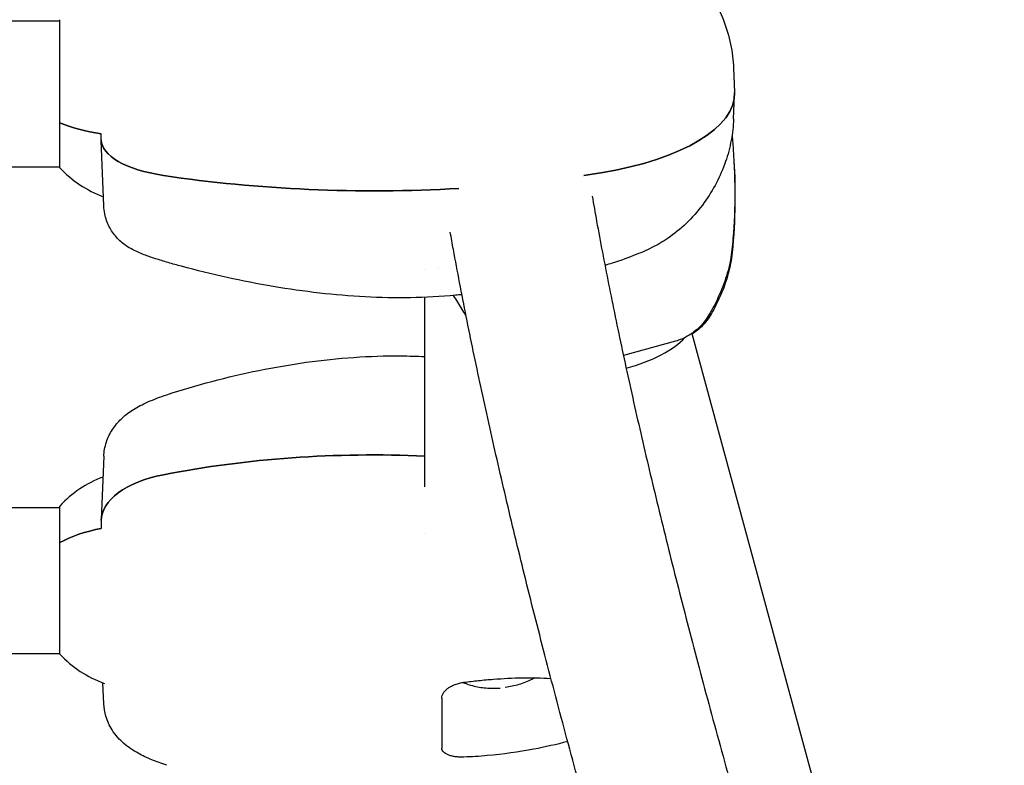
# Model space of a CAD drawing. Units: millimetres. Extents: x -7635 to 7392, y -6314 to 3920.
# Drawn here: x -1352 to -1149, y 1561 to 1714 of the extents above; entities that cross this region are included whole.
import ezdxf

# ---------------------------------------------------------------- set-up
doc = ezdxf.new("R2010")
doc.units = ezdxf.units.MM
doc.header["$LTSCALE"] = 20
doc.layers.add('2d', color=230, linetype='Continuous')

msp = doc.modelspace()

# ---------------------------------------------------------------- linework, layer by layer
at = {"layer": '2d'}
for p, q in [((-1343.26, 1683.56, 2509.48), (-1343.26, 1713.96, 2509.48)), ((-1897.74, 1713.76, 2509.48), (-1343.26, 1713.76, 2509.48)), ((-1204.79, 1703.99, 2509.48), (-1204.6, 1699.02, 2509.48)), ((-1204.79, 1693.53, 2509.48), (-1204.6, 1698.5, 2509.48)), ((-1334.75, 1689.28, 2509.48), (-1334.75, 1690.53, 2509.48)), ((-1334.23, 1675.7, 2509.48), (-1334.75, 1689.16, 2509.48)), ((-1897.74, 1683.76, 2509.48), (-1343.26, 1683.76, 2509.48)), ((-1213.38, 1649.5, 2509.48), (-1119.85, 1305.15, 2509.48)), ((-1216.74, 1647.92, 2509.48), (-1227.44, 1644.99, 2509.48)), ((-1334.22, 1624.28, 2509.48), (-1334.74, 1611.27, 2509.48)), ((-1897.74, 1613.76, 2509.48), (-1343.26, 1613.76, 2509.48)), ((-1343.26, 1583.65, 2509.48), (-1343.26, 1614.05, 2509.48)), ((-1334.75, 1611.07, 2509.48), (-1334.75, 1609.46, 2509.48)), ((-1897.74, 1583.76, 2509.48), (-1343.26, 1583.76, 2509.48)), ((-1334.22, 1573.42, 2509.48), (-1334.39, 1577.72, 2509.48)), ((-1258.82, 1577.26, 2509.48), (-1258.82, 1577.26, 2509.48))]:
    msp.add_line(p, q, dxfattribs=at)
for centre, start, end in [((-1326.67, 1698.76, 2509.48), 222.4973, 250.1667), ((-1326.67, 1598.85, 2509.48), 110.0623, 137.5027), ((-1326.67, 1598.85, 2509.48), 222.4973, 250.7156)]:
    msp.add_arc(centre, 22.5, start, end, dxfattribs=at)
for centre, major_axis, ratio, start_param, end_param in [((-1249.6, 1698.76, 2509.48), (45, 0), 0.392066, 0.164061, 0.164124), ((-1249.6, 1698.76, 2509.48), (45, 0), 0.392066, -1.171609, 0.014883), ((-1326.67, 1698.76, 2509.48), (22.5, 0), 0.392066, -2.399875, -1.937879), ((-1314.75, 1689.28, 2509.48), (-20, 0), 0.392066, 0, 1.202528), ((-1278.75, 1725.85, 2509.48), (120, 0), 0.392066, -1.939064, -1.424764), ((-1278.75, 1725.85, 2509.48), (120, 0), 0.392066, -1.202596, -1.171609), ((-1218.33, 1658.65, 2509.48), (8.7, -4.94), 0.848442, -0.000154, 0.000003), ((-1217.9, 1658.77, 2509.48), (8.78, -4.78), 0.852839, -0.000135, 0.000003), ((-1228.21, 1648.21, 2509.48), (14.67, 3.98), 0.394755, -1.586454, -0.539478), ((-1278.75, 1563.95, 2509.48), (-120, 0), 0.505023, -1.658362, -1.202528), ((-1314.75, 1611.07, 2509.48), (-20, 0), 0.505023, -1.202528, 0), ((-1326.67, 1598.85, 2509.48), (-22.5, 0), 0.505023, -1.203714, -0.741718)]:
    msp.add_ellipse(centre, major_axis=major_axis, ratio=ratio, start_param=start_param, end_param=end_param, dxfattribs=at)
at = {"layer": '2d', "extrusion": (0, 0, -1)}
for centre, major_axis, ratio, start_param, end_param in [((-1249.6, 1698.76, 2509.48), (45, 0), 0.392066, -0.014883, 1.171609), ((-1326.67, 1698.76, 2509.48), (-22.5, 0), 0.392066, -1.203714, -0.741718), ((-1314.75, 1689.28, 2509.48), (-20, 0), 0.392066, -1.202528, 0), ((-1278.75, 1725.85, 2509.48), (-120, 0), 0.392066, -1.716829, -1.202528), ((-1278.75, 1725.85, 2509.48), (-120, 0), 0.392066, -1.969984, -1.938997), ((-1278.75, 1563.95, 2509.48), (120, 0), 0.505023, -1.939064, -1.483231), ((-1314.75, 1611.07, 2509.48), (-20, 0), 0.505023, 0, 1.202528), ((-1326.67, 1598.85, 2509.48), (22.5, 0), 0.505023, -2.399875, -1.937879)]:
    msp.add_ellipse(centre, major_axis=major_axis, ratio=ratio, start_param=start_param, end_param=end_param, dxfattribs=at)
at = {"layer": '2d'}
for points, knots in [([(-1233.5, 1734.71, 2509.48), (-1232.27, 1734.36, 2509.48), (-1231.07, 1734, 2509.48), (-1228.76, 1733.27, 2509.48), (-1227.64, 1732.89, 2509.48), (-1225.4, 1732.07, 2509.48), (-1224.29, 1731.63, 2509.48), (-1221.86, 1730.54, 2509.48), (-1220.55, 1729.88, 2509.48), (-1217.91, 1728.25, 2509.48), (-1216.59, 1727.28, 2509.48), (-1214.27, 1725.21, 2509.48), (-1213.27, 1724.17, 2509.48), (-1211.29, 1721.82, 2509.48), (-1210.33, 1720.49, 2509.48), (-1208.57, 1717.62, 2509.48), (-1207.78, 1716.06, 2509.48), (-1206.46, 1712.87, 2509.48), (-1205.93, 1711.23, 2509.48), (-1205.17, 1707.93, 2509.48), (-1204.92, 1706.27, 2509.48), (-1204.81, 1704.39, 2509.48), (-1204.8, 1704.19, 2509.48), (-1204.79, 1703.99, 2509.48)], [0, 0, 0, 0, 4.011871, 4.011871, 8.17127, 8.17127, 12.8265, 12.8265, 18.731752, 18.731752, 24.588651, 24.588651, 29.492723, 29.492723, 35.019378, 35.019378, 40.776311, 40.776311, 46.299659, 46.299659, 51.550095, 51.550095, 52.17647, 52.17647, 52.17647, 52.17647]), ([(-1204.79, 1693.53, 2509.48), (-1204.85, 1692.06, 2509.48), (-1205.02, 1690.61, 2509.48), (-1205.57, 1687.69, 2509.48), (-1205.96, 1686.22, 2509.48), (-1206.98, 1683.29, 2509.48), (-1207.61, 1681.83, 2509.48), (-1209.07, 1679.03, 2509.48), (-1209.91, 1677.68, 2509.48), (-1211.81, 1675.03, 2509.48), (-1212.9, 1673.74, 2509.48), (-1215.25, 1671.37, 2509.48), (-1216.52, 1670.31, 2509.48), (-1218.91, 1668.61, 2509.48), (-1220.04, 1667.94, 2509.48), (-1222.34, 1666.75, 2509.48), (-1223.53, 1666.22, 2509.48), (-1226.31, 1665.1, 2509.48), (-1227.95, 1664.51, 2509.48), (-1230.23, 1663.79, 2509.48), (-1230.72, 1663.63, 2509.48), (-1231.23, 1663.48, 2509.48)], [0, 0, 0, 0, 4.560299, 4.560299, 9.422625, 9.422625, 14.58987, 14.58987, 19.91404, 19.91404, 25.610443, 25.610443, 31.325648, 31.325648, 36.3237, 36.3237, 41.574204, 41.574204, 47.930838, 47.930838, 49.659573, 49.659573, 49.659573, 49.659573]), ([(-1205.12, 1690.16, 2509.48), (-1205.07, 1689.65, 2509.48), (-1205.02, 1689.13, 2509.48), (-1204.7, 1685.29, 2509.48), (-1204.55, 1681.95, 2509.48), (-1204.54, 1675.39, 2509.48), (-1204.67, 1672.16, 2509.48), (-1204.99, 1668.21, 2509.48), (-1205.06, 1667.46, 2509.48), (-1205.13, 1666.72, 2509.48)], [89.00211, 89.00211, 89.00211, 89.00211, 90.550218, 90.550218, 100.630373, 100.630373, 110.350712, 110.350712, 112.601094, 112.601094, 112.601094, 112.601094]), ([(-1204.73, 1684.95, 2509.48), (-1204.55, 1682.01, 2509.48), (-1204.48, 1679.07, 2509.48), (-1204.57, 1672.8, 2509.48), (-1204.76, 1669.47, 2509.48), (-1205.09, 1666.15, 2509.48)], [93.62783, 93.62783, 93.62783, 93.62783, 102.522039, 102.522039, 112.579404, 112.579404, 112.579404, 112.579404]), ([(-1233.87, 1677.71, 2509.48), (-1233.57, 1676.02, 2509.48), (-1233.26, 1674.3, 2509.48), (-1232.18, 1668.38, 2509.48), (-1231.36, 1664.07, 2509.48), (-1229.6, 1655.23, 2509.48), (-1228.66, 1650.69, 2509.48), (-1226.67, 1641.4, 2509.48), (-1225.62, 1636.63, 2509.48), (-1223.4, 1626.88, 2509.48), (-1222.23, 1621.9, 2509.48), (-1219.78, 1611.71, 2509.48), (-1218.5, 1606.51, 2509.48), (-1215.82, 1595.89, 2509.48), (-1214.42, 1590.47, 2509.48), (-1211.52, 1579.42, 2509.48), (-1210.01, 1573.79, 2509.48), (-1206.88, 1562.33, 2509.48), (-1205.26, 1556.49, 2509.48), (-1201.91, 1544.62, 2509.48), (-1200.18, 1538.59, 2509.48), (-1196.6, 1526.33, 2509.48), (-1194.76, 1520.1, 2509.48), (-1190.97, 1507.45, 2509.48), (-1189.02, 1501.02, 2509.48), (-1185.02, 1487.99, 2509.48), (-1182.96, 1481.37, 2509.48), (-1178.74, 1467.96, 2509.48), (-1176.57, 1461.16, 2509.48), (-1172.14, 1447.38, 2509.48), (-1169.87, 1440.4, 2509.48), (-1165.23, 1426.27, 2509.48), (-1162.86, 1419.12, 2509.48), (-1158.01, 1404.65, 2509.48), (-1155.54, 1397.33, 2509.48), (-1150.49, 1382.53, 2509.48), (-1147.92, 1375.04, 2509.48), (-1142.67, 1359.91, 2509.48), (-1139.99, 1352.26, 2509.48), (-1134.55, 1336.81, 2509.48), (-1131.78, 1329.01, 2509.48), (-1126.14, 1313.25, 2509.48), (-1123.28, 1305.3, 2509.48), (-1119.15, 1293.94, 2509.48), (-1117.93, 1290.58, 2509.48), (-1116.71, 1287.22, 2509.48)], [90.701682, 90.701682, 90.701682, 90.701682, 103.997177, 103.997177, 136.14882, 136.14882, 168.379542, 168.379542, 200.681746, 200.681746, 233.031875, 233.031875, 265.41924, 265.41924, 297.865201, 297.865201, 330.353435, 330.353435, 362.868668, 362.868668, 395.396513, 395.396513, 427.924474, 427.924474, 460.481225, 460.481225, 493.071355, 493.071355, 525.682605, 525.682605, 558.302972, 558.302972, 590.920741, 590.920741, 623.535446, 623.535446, 656.17499, 656.17499, 688.823006, 688.823006, 721.472942, 721.472942, 754.131445, 754.131445, 767.728103, 767.728103, 767.728103, 767.728103]), ([(-1320.97, 1664.06, 2509.48), (-1321.89, 1664.33, 2509.48), (-1322.78, 1664.6, 2509.48), (-1324.45, 1665.14, 2509.48), (-1325.23, 1665.41, 2509.48), (-1326.78, 1666, 2509.48), (-1327.55, 1666.33, 2509.48), (-1328.78, 1666.98, 2509.48), (-1329.22, 1667.24, 2509.48), (-1330.35, 1668.02, 2509.48), (-1331.04, 1668.61, 2509.48), (-1332.2, 1669.92, 2509.48), (-1332.7, 1670.64, 2509.48), (-1333.53, 1672.23, 2509.48), (-1333.85, 1673.13, 2509.48), (-1334.15, 1674.59, 2509.48), (-1334.21, 1675.14, 2509.48), (-1334.23, 1675.7, 2509.48)], [0, 0, 0, 0, 2.968519, 2.968519, 6.009003, 6.009003, 9.515113, 9.515113, 11.408812, 11.408812, 14.238985, 14.238985, 16.863539, 16.863539, 19.693708, 19.693708, 21.370473, 21.370473, 21.370473, 21.370473]), ([(-1182.37, 1383.06, 2509.48), (-1184.07, 1388.06, 2509.48), (-1185.74, 1393.02, 2509.48), (-1189.87, 1405.29, 2509.48), (-1192.29, 1412.56, 2509.48), (-1197.02, 1426.92, 2509.48), (-1199.34, 1434.01, 2509.48), (-1203.87, 1448.03, 2509.48), (-1206.08, 1454.95, 2509.48), (-1210.41, 1468.63, 2509.48), (-1212.51, 1475.38, 2509.48), (-1216.63, 1488.69, 2509.48), (-1218.63, 1495.26, 2509.48), (-1222.53, 1508.22, 2509.48), (-1224.42, 1514.6, 2509.48), (-1228.11, 1527.18, 2509.48), (-1229.89, 1533.37, 2509.48), (-1233.35, 1545.57, 2509.48), (-1235.03, 1551.57, 2509.48), (-1238.27, 1563.37, 2509.48), (-1239.83, 1569.18, 2509.48), (-1242.85, 1580.6, 2509.48), (-1244.31, 1586.21, 2509.48), (-1247.1, 1597.24, 2509.48), (-1248.45, 1602.65, 2509.48), (-1251.01, 1613.27, 2509.48), (-1252.24, 1618.48, 2509.48), (-1254.58, 1628.69, 2509.48), (-1255.7, 1633.7, 2509.48), (-1257.8, 1643.49, 2509.48), (-1258.8, 1648.29, 2509.48), (-1260.68, 1657.67, 2509.48), (-1261.56, 1662.26, 2509.48), (-1262.6, 1667.95, 2509.48), (-1262.82, 1669.15, 2509.48), (-1263.03, 1670.34, 2509.48)], [149.372075, 149.372075, 149.372075, 149.372075, 171.380935, 171.380935, 204.245355, 204.245355, 237.105993, 237.105993, 269.97572, 269.97572, 302.873019, 302.873019, 335.789318, 335.789318, 368.716269, 368.716269, 401.6459, 401.6459, 434.574098, 434.574098, 467.538228, 467.538228, 500.543267, 500.543267, 533.583559, 533.583559, 566.654414, 566.654414, 599.752485, 599.752485, 632.887967, 632.887967, 666.099465, 666.099465, 675.057459, 675.057459, 675.057459, 675.057459]), ([(-1205.13, 1666.72, 2509.48), (-1205.28, 1665.26, 2509.48), (-1205.55, 1663.83, 2509.48), (-1206.33, 1660.96, 2509.48), (-1206.84, 1659.52, 2509.48), (-1208.08, 1656.61, 2509.48), (-1208.82, 1655.15, 2509.48), (-1209.64, 1653.71, 2509.48)], [0, 0, 0, 0, 7.109652, 7.109652, 14.657241, 14.657241, 22.738344, 22.738344, 22.738344, 22.738344]), ([(-1205.09, 1666.08, 2509.48), (-1205.24, 1664.62, 2509.48), (-1205.51, 1663.2, 2509.48), (-1206.29, 1660.33, 2509.48), (-1206.8, 1658.89, 2509.48), (-1207.91, 1656.3, 2509.48), (-1208.49, 1655.13, 2509.48), (-1209.11, 1653.99, 2509.48)], [0, 0, 0, 0, 7.073487, 7.073487, 14.58611, 14.58611, 20.974605, 20.974605, 20.974605, 20.974605]), ([(-1260.63, 1657.47, 2509.48), (-1261.05, 1657.43, 2509.48), (-1261.47, 1657.39, 2509.48), (-1264.98, 1657.07, 2509.48), (-1268.1, 1656.9, 2509.48), (-1274.32, 1656.79, 2509.48), (-1277.42, 1656.85, 2509.48), (-1283.66, 1657.18, 2509.48), (-1286.79, 1657.45, 2509.48), (-1293.09, 1658.17, 2509.48), (-1296.27, 1658.62, 2509.48), (-1302.6, 1659.69, 2509.48), (-1305.77, 1660.31, 2509.48), (-1312.07, 1661.69, 2509.48), (-1315.19, 1662.46, 2509.48), (-1319.18, 1663.54, 2509.48), (-1320.08, 1663.8, 2509.48), (-1320.97, 1664.06, 2509.48)], [28.281353, 28.281353, 28.281353, 28.281353, 29.556472, 29.556472, 38.940177, 38.940177, 48.243512, 48.243512, 57.669855, 57.669855, 67.291489, 67.291489, 77.059422, 77.059422, 86.915898, 86.915898, 89.806155, 89.806155, 89.806155, 89.806155]), ([(-1259.79, 1653.25, 2509.48), (-1260.07, 1653.68, 2509.48), (-1260.35, 1654.1, 2509.48), (-1261.2, 1655.45, 2509.48), (-1261.77, 1656.38, 2509.48), (-1262.33, 1657.31, 2509.48)], [6.463804, 6.463804, 6.463804, 6.463804, 8.000198, 8.000198, 11.29451, 11.29451, 11.29451, 11.29451]), ([(-1268.26, 1617.99, 2509.48), (-1268.26, 1620.67, 2509.48), (-1268.25, 1623.32, 2509.48), (-1268.25, 1631.26, 2509.48), (-1268.24, 1636.46, 2509.48), (-1268.24, 1646.6, 2509.48), (-1268.23, 1651.56, 2509.48), (-1268.23, 1656.57, 2509.48), (-1268.23, 1656.75, 2509.48), (-1268.23, 1656.93, 2509.48)], [56.392348, 56.392348, 56.392348, 56.392348, 72.415681, 72.415681, 104.829437, 104.829437, 137.242165, 137.242165, 138.453143, 138.453143, 138.453143, 138.453143]), ([(-1209.64, 1653.71, 2509.48), (-1210.19, 1652.73, 2509.48), (-1210.88, 1651.77, 2509.48), (-1212.47, 1650.14, 2509.48), (-1213.35, 1649.45, 2509.48), (-1215.06, 1648.5, 2509.48), (-1215.87, 1648.16, 2509.48), (-1216.72, 1647.93, 2509.48)], [0, 0, 0, 0, 3.964938, 3.964938, 7.411075, 7.411075, 10.096313, 10.096313, 10.096313, 10.096313]), ([(-1209.11, 1653.98, 2509.48), (-1209.66, 1652.99, 2509.48), (-1210.33, 1652, 2509.48), (-1211.81, 1650.45, 2509.48), (-1212.54, 1649.85, 2509.48), (-1213.34, 1649.34, 2509.48)], [0, 0, 0, 0, 4.001835, 4.001835, 6.955871, 6.955871, 6.955871, 6.955871]), ([(-1321.3, 1636.91, 2509.48), (-1318.24, 1637.92, 2509.48), (-1315.13, 1638.83, 2509.48), (-1308.82, 1640.5, 2509.48), (-1305.6, 1641.25, 2509.48), (-1299.13, 1642.56, 2509.48), (-1295.88, 1643.12, 2509.48), (-1289.37, 1644.03, 2509.48), (-1286.11, 1644.37, 2509.48), (-1279.63, 1644.82, 2509.48), (-1276.4, 1644.93, 2509.48), (-1271.53, 1644.88, 2509.48), (-1269.88, 1644.83, 2509.48), (-1268.24, 1644.75, 2509.48)], [0, 0, 0, 0, 9.878545, 9.878545, 19.855151, 19.855151, 29.772715, 29.772715, 39.597745, 39.597745, 49.260254, 49.260254, 54.217444, 54.217444, 54.217444, 54.217444]), ([(-1334.22, 1624.28, 2509.48), (-1334.18, 1625.26, 2509.48), (-1334, 1626.23, 2509.48), (-1333.4, 1628.07, 2509.48), (-1332.98, 1628.96, 2509.48), (-1331.94, 1630.56, 2509.48), (-1331.33, 1631.29, 2509.48), (-1329.98, 1632.58, 2509.48), (-1329.25, 1633.15, 2509.48), (-1327.58, 1634.25, 2509.48), (-1326.62, 1634.76, 2509.48), (-1324.43, 1635.78, 2509.48), (-1323.15, 1636.28, 2509.48), (-1321.65, 1636.8, 2509.48), (-1321.47, 1636.86, 2509.48), (-1321.3, 1636.91, 2509.48)], [0, 0, 0, 0, 3.001443, 3.001443, 6.02515, 6.02515, 9.095849, 9.095849, 12.304423, 12.304423, 16.107798, 16.107798, 20.445439, 20.445439, 21.009182, 21.009182, 21.009182, 21.009182]), ([(-1260.22, 1577.84, 2509.48), (-1259.21, 1577.98, 2509.48), (-1258.2, 1578.09, 2509.48), (-1256.18, 1578.31, 2509.48), (-1255.17, 1578.4, 2509.48), (-1252.15, 1578.63, 2509.48), (-1250.17, 1578.73, 2509.48), (-1246.23, 1578.79, 2509.48), (-1244.28, 1578.75, 2509.48), (-1242.35, 1578.65, 2509.48), (-1242.34, 1578.65, 2509.48), (-1242.34, 1578.65, 2509.48)], [0, 0, 0, 0, 0.00304448, 0.00304448, 0.00608896, 0.00608896, 0.01217792, 0.01217792, 0.01826689, 0.01826689, 0.01828761, 0.01828761, 0.01828761, 0.01828761]), ([(-1245.62, 1578.76, 2509.48), (-1245.83, 1578.65, 2509.48), (-1246.04, 1578.54, 2509.48), (-1246.68, 1578.22, 2509.48), (-1247.12, 1578.03, 2509.48), (-1248, 1577.68, 2509.48), (-1248.9, 1577.36, 2509.48), (-1249.83, 1577.12, 2509.48), (-1250.77, 1576.92, 2509.48), (-1251.24, 1576.83, 2509.48), (-1251.72, 1576.77, 2509.48)], [0.039387713, 0.039387713, 0.039387713, 0.039387713, 0.040109313, 0.040109313, 0.041543911, 0.041543911, 0.042978509, 0.044413107, 0.044413107, 0.045847705, 0.045847705, 0.045847705, 0.045847705]), ([(-1264.75, 1574.59, 2509.48), (-1264.75, 1574.77, 2509.48), (-1264.72, 1574.95, 2509.48), (-1264.61, 1575.31, 2509.48), (-1264.52, 1575.49, 2509.48), (-1264.3, 1575.84, 2509.48), (-1264.16, 1576.01, 2509.48), (-1263.84, 1576.34, 2509.48), (-1263.65, 1576.5, 2509.48), (-1263.24, 1576.8, 2509.48), (-1263.01, 1576.93, 2509.48), (-1262.52, 1577.19, 2509.48), (-1262.26, 1577.31, 2509.48), (-1261.71, 1577.51, 2509.48), (-1261.43, 1577.6, 2509.48), (-1260.83, 1577.74, 2509.48), (-1260.53, 1577.8, 2509.48), (-1260.22, 1577.84, 2509.48)], [0, 0, 0, 0, 0.000923999, 0.000923999, 0.001847999, 0.001847999, 0.002771998, 0.002771998, 0.003695997, 0.003695997, 0.004619997, 0.004619997, 0.005543996, 0.005543996, 0.006467995, 0.006467995, 0.007391995, 0.007391995, 0.007391995, 0.007391995]), ([(-1260.41, 1577.81, 2509.48), (-1260.2, 1577.73, 2509.48), (-1259.99, 1577.65, 2509.48), (-1259.34, 1577.41, 2509.48), (-1258.9, 1577.28, 2509.48), (-1257.54, 1576.92, 2509.48), (-1256.62, 1576.76, 2509.48), (-1255.21, 1576.63, 2509.48), (-1254.73, 1576.61, 2509.48), (-1254.01, 1576.61, 2509.48), (-1253.77, 1576.61, 2509.48), (-1253.28, 1576.62, 2509.48), (-1253.04, 1576.64, 2509.48), (-1252.8, 1576.66, 2509.48)], [0.039031813, 0.039031813, 0.039031813, 0.039031813, 0.03974503, 0.03974503, 0.041179496, 0.041179496, 0.044048429, 0.044048429, 0.045482896, 0.045482896, 0.046200129, 0.046200129, 0.046917362, 0.046917362, 0.046917362, 0.046917362]), ([(-1264.75, 1574.59, 2509.48), (-1264.75, 1572.68, 2509.48), (-1264.75, 1570.87, 2509.48), (-1264.75, 1567.45, 2509.48), (-1264.75, 1565.83, 2509.48), (-1264.75, 1564.33, 2509.48)], [0, 0, 0, 0, 0.01000047, 0.01000047, 0.02000094, 0.02000094, 0.02000094, 0.02000094]), ([(-1321.3, 1560.79, 2509.48), (-1322.35, 1561.14, 2509.48), (-1323.38, 1561.51, 2509.48), (-1325.33, 1562.32, 2509.48), (-1326.27, 1562.76, 2509.48), (-1328.18, 1563.82, 2509.48), (-1329.16, 1564.46, 2509.48), (-1330.99, 1566.02, 2509.48), (-1331.85, 1566.97, 2509.48), (-1333.08, 1568.93, 2509.48), (-1333.52, 1569.9, 2509.48), (-1334.04, 1571.72, 2509.48), (-1334.18, 1572.57, 2509.48), (-1334.22, 1573.42, 2509.48)], [0, 0, 0, 0, 3.394573, 3.394573, 6.893715, 6.893715, 11.006145, 11.006145, 15.121459, 15.121459, 18.385957, 18.385957, 21.004413, 21.004413, 21.004413, 21.004413]), ([(-1260.22, 1562.47, 2509.48), (-1260.53, 1562.46, 2509.48), (-1260.83, 1562.46, 2509.48), (-1261.42, 1562.49, 2509.48), (-1261.71, 1562.51, 2509.48), (-1262.26, 1562.59, 2509.48), (-1262.52, 1562.64, 2509.48), (-1263.01, 1562.76, 2509.48), (-1263.24, 1562.84, 2509.48), (-1263.65, 1563.01, 2509.48), (-1263.83, 1563.1, 2509.48), (-1264.16, 1563.31, 2509.48), (-1264.3, 1563.42, 2509.48), (-1264.52, 1563.66, 2509.48), (-1264.6, 1563.78, 2509.48), (-1264.72, 1564.05, 2509.48), (-1264.75, 1564.19, 2509.48), (-1264.75, 1564.33, 2509.48)], [0, 0, 0, 0, 0.000922824, 0.000922824, 0.001845648, 0.001845648, 0.002768473, 0.002768473, 0.003691297, 0.003691297, 0.004614121, 0.004614121, 0.005536945, 0.005536945, 0.006459769, 0.006459769, 0.007382594, 0.007382594, 0.007382594, 0.007382594]), ([(-1238.88, 1565.67, 2509.48), (-1241.18, 1565.06, 2509.48), (-1243.51, 1564.54, 2509.48), (-1249, 1563.52, 2509.48), (-1252.18, 1563.06, 2509.48), (-1255.42, 1562.77, 2509.48)], [0.0023642, 0.0023642, 0.0023642, 0.0023642, 0.00960888, 0.00960888, 0.01921775, 0.01921775, 0.01921775, 0.01921775])]:
    msp.add_open_spline(points, degree=3, knots=knots, dxfattribs=at)
for points in [[(-1205.21, 1691.13, 2509.48), (-1205.21, 1691.13, 2509.48), (-1205.21, 1691.13, 2509.48), (-1205.21, 1691.13, 2509.48)], [(-1334.23, 1675.7, 2509.48), (-1334.23, 1675.7, 2509.48), (-1334.23, 1675.7, 2509.48), (-1334.23, 1675.7, 2509.48)], [(-1205.09, 1666.08, 2509.48), (-1205.09, 1666.08, 2509.48), (-1205.09, 1666.08, 2509.48), (-1205.09, 1666.08, 2509.48)], [(-1268.22, 1662.68, 2509.48), (-1268.22, 1662.68, 2509.48), (-1268.22, 1662.68, 2509.48), (-1268.22, 1662.68, 2509.48)], [(-1265.46, 1662.81, 2509.48), (-1265.46, 1662.81, 2509.48), (-1265.46, 1662.81, 2509.48), (-1265.46, 1662.81, 2509.48)], [(-1334.22, 1624.28, 2509.48), (-1334.22, 1624.28, 2509.48), (-1334.22, 1624.28, 2509.48), (-1334.22, 1624.28, 2509.48)], [(-1268.27, 1608.47, 2509.48), (-1268.27, 1608.47, 2509.48), (-1268.27, 1608.47, 2509.48), (-1268.27, 1608.47, 2509.48)], [(-1334.22, 1573.42, 2509.48), (-1334.22, 1573.42, 2509.48), (-1334.22, 1573.42, 2509.48), (-1334.22, 1573.42, 2509.48)], [(-1255.42, 1562.77, 2509.48), (-1257.02, 1562.63, 2509.48), (-1258.62, 1562.53, 2509.48), (-1260.22, 1562.47, 2509.48)]]:
    msp.add_open_spline(points, degree=3, dxfattribs=at)

doc.saveas('drawing.dxf')
